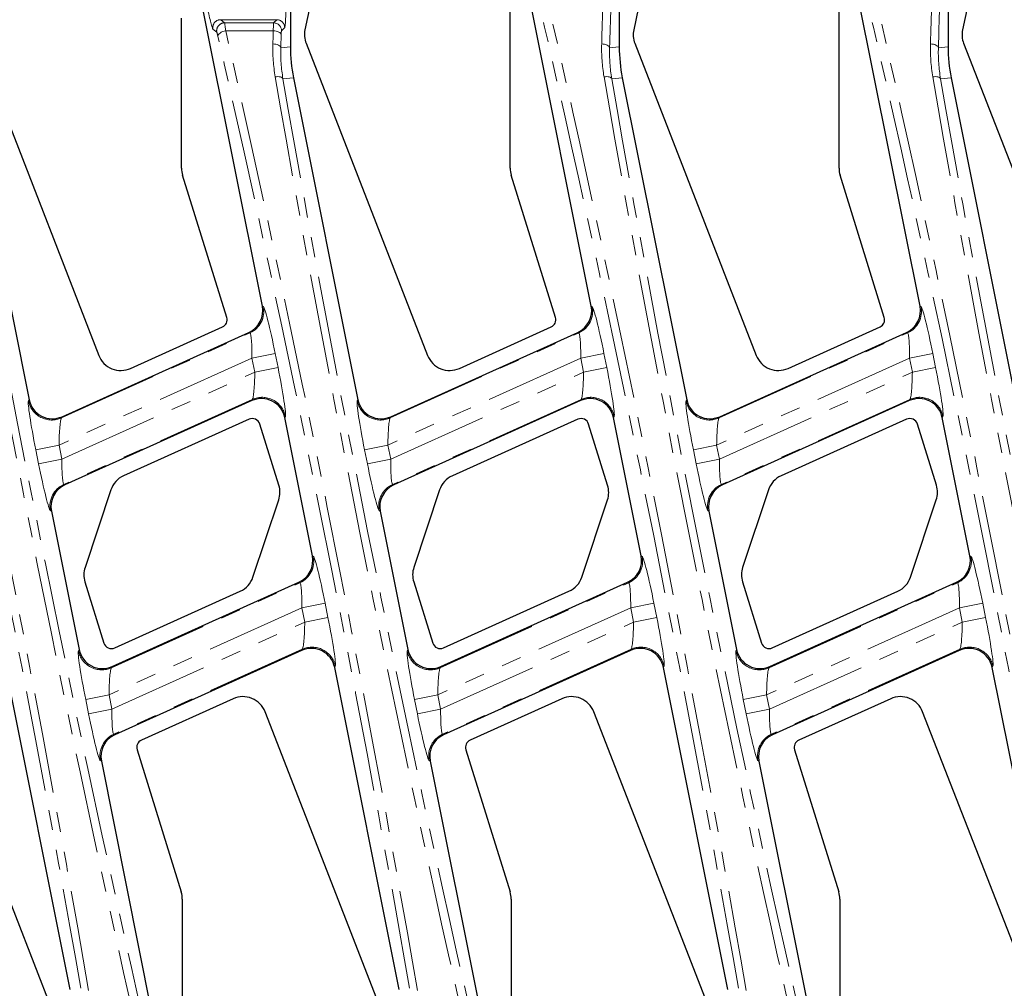
# Model space of a CAD drawing. Units: millimetres. Extents: x -188 to 1278, y -3 to 494.
# Drawn here: x 103 to 165, y 57 to 118 of the extents above; entities that cross this region are included whole.
import ezdxf

# ---------------------------------------------------------------- set-up
doc = ezdxf.new("R2010")
doc.units = ezdxf.units.MM
doc.linetypes.add('PHANTOM', pattern=[12.7, 6.35, -1.27, 1.27, -1.27, 1.27, -1.27])
doc.layers.add('FORMAT', color=7, linetype='Continuous')
doc.styles.add('SLDTEXTSTYLE1', font='TXT', dxfattribs={"width": 0.7})
doc.dimstyles.new('SLDDIMSTYLE8', dxfattribs={"dimtxt": 3.393075, "dimasz": 3.393075, "dimexe": 0, "dimexo": 0.0625, "dimgap": 0.848269, "dimtad": 2, "dimdec": 4, "dimlfac": 2, "dimzin": 12, "dimdsep": 46, "dimtxsty": 'SLDTEXTSTYLE1', "dimsah": 1, "dimcen": 0.09, "dimadec": 0, "dimazin": 3, "dimtfac": 1, "dimtdec": 0, "dimtofl": 0, "dimtmove": 0, "dimatfit": 3, "dimfxl": 0, "dimfrac": 2, "dimtolj": 1, "dimtzin": 12, "dimarcsym": 0})

# ---------------------------------------------------------------- blocks, each defined once
blk = doc.blocks.new('_D_44')
at = {"layer": 'FORMAT'}
for p, q in [((133.729, 126.908), (129.131, 149.919)), ((127.7, 132.613), (114.941, 132.613))]:
    blk.add_line(p, q, dxfattribs=at)
blk.add_arc((132.589, 132.613), 16.648, 101.3, 180, dxfattribs=at)
for points in [[(129.327, 148.938), (125.93, 148.442), (126.236, 147.443)], [(115.941, 132.613), (116.801, 135.936), (115.762, 136.041)]]:
    blk.add_solid(points, dxfattribs=at)
at = {"layer": 'FORMAT', "insert": (112.778, 142.537, -10.2), "char_height": 3.7042, "attachment_point": 1, "rotation": 48.59486, "style": 'SLDTEXTSTYLE1'}
blk.add_mtext("78°42'", dxfattribs=at)

msp = doc.modelspace()

# ---------------------------------------------------------------- linework, layer by layer
at = {"color": 7, "linetype": 'Continuous', "lineweight": 30}
for p, q in [((96.584512, 129.352499), (103.585539, 94.31578)), ((139.060658, 100.22601), (133.72902, 126.908254)), ((159.810658, 100.22601), (154.47902, 126.908254)), ((140.829998, 126.614738), (140.829998, 116.600646)), ((161.579998, 126.614738), (161.579998, 116.600646)), ((121.901393, 121.950877), (120.992938, 117.676931)), ((133.951482, 108.937811), (133.951482, 121.864585)), ((142.655064, 121.968145), (141.742938, 117.676931)), ((154.701482, 108.937811), (154.701482, 121.864585)), ((163.405064, 121.968145), (162.492938, 117.676931)), ((120.079998, 121.773118), (120.079998, 116.600646)), ((118.310658, 100.22601), (114.598442, 118.803838)), ((113.201482, 108.937811), (113.201482, 118.406171)), ((100.312242, 116.821163), (107.978774, 97.116841)), ((121.062242, 116.821163), (128.728774, 97.116841)), ((141.812242, 116.821163), (149.478774, 97.116841)), ((162.562242, 116.821163), (170.228774, 97.116841)), ((120.273586, 114.64387), (124.335539, 94.31578)), ((141.023586, 114.64387), (145.085539, 94.31578)), ((161.773586, 114.64387), (165.835539, 94.31578)), ((116.05732, 99.511261), (113.268928, 108.493077)), ((136.80732, 99.511261), (134.018928, 108.493077)), ((157.55732, 99.511261), (154.768928, 108.493077)), ((109.994061, 96.293681), (115.786626, 98.909628)), ((130.744061, 96.293681), (136.536626, 98.909628)), ((151.494061, 96.293681), (157.286626, 98.909628)), ((105.67097, 93.244109), (117.458276, 98.567307)), ((126.42097, 93.244109), (138.208276, 98.567307)), ((147.17097, 93.244109), (158.958276, 98.567307)), ((117.632127, 94.256839), (105.84482, 88.933641)), ((138.382127, 94.256839), (126.59482, 88.933641)), ((159.132127, 94.256839), (147.34482, 88.933641)), ((117.466746, 93.084908), (109.54735, 89.508475)), ((119.347431, 88.913337), (118.147454, 92.778636)), ((121.462931, 84.450426), (119.717557, 93.185169)), ((138.216746, 93.084908), (130.29735, 89.508475)), ((140.097431, 88.913337), (138.897454, 92.778636)), ((142.212931, 84.450426), (140.467557, 93.185169)), ((158.966746, 93.084908), (151.04735, 89.508475)), ((160.847431, 88.913337), (159.647454, 92.778636)), ((162.962931, 84.450426), (161.217557, 93.185169)), ((108.741347, 88.614709), (107.117119, 83.730056)), ((129.491347, 88.614709), (127.867119, 83.730056)), ((150.241347, 88.614709), (148.617119, 83.730056)), ((117.714022, 83.110654), (119.33825, 87.995307)), ((138.464022, 83.110654), (140.08825, 87.995307)), ((159.214022, 83.110654), (160.83825, 87.995307)), ((104.992438, 87.274938), (106.737812, 78.540195)), ((125.742438, 87.274938), (127.487812, 78.540195)), ((146.492438, 87.274938), (148.237812, 78.540195)), ((107.107938, 82.812027), (108.307915, 78.946728)), ((108.823243, 77.468525), (120.610549, 82.791722)), ((127.857938, 82.812027), (129.057915, 78.946728)), ((129.573243, 77.468525), (141.360549, 82.791722)), ((148.607938, 82.812027), (149.807915, 78.946728)), ((150.323243, 77.468525), (162.110549, 82.791722)), ((108.988623, 78.640456), (116.908019, 82.216889)), ((129.738623, 78.640456), (137.658019, 82.216889)), ((150.488623, 78.640456), (158.408019, 82.216889)), ((120.7844, 78.481254), (108.997093, 73.158057)), ((141.5344, 78.481254), (129.747093, 73.158057)), ((162.2844, 78.481254), (150.497093, 73.158057)), ((106.181783, 57.081494), (102.11983, 77.409584)), ((126.931783, 57.081494), (122.86983, 77.409584)), ((147.681783, 57.081494), (143.61983, 77.409584)), ((168.431783, 57.081494), (164.36983, 77.409584)), ((116.461308, 75.431683), (110.668743, 72.815736)), ((137.211308, 75.431683), (131.418743, 72.815736)), ((157.961308, 75.431683), (152.168743, 72.815736)), ((105.393127, 54.9042), (97.726596, 74.608522)), ((126.143127, 54.9042), (118.476596, 74.608522)), ((146.893127, 54.9042), (139.226596, 74.608522)), ((167.643127, 54.9042), (159.976596, 74.608522)), ((110.398049, 72.214103), (113.186441, 63.232287)), ((131.148049, 72.214103), (133.936441, 63.232287)), ((151.898049, 72.214103), (154.686441, 63.232287)), ((108.144711, 71.499353), (111.847615, 52.968129)), ((128.894711, 71.499353), (134.22635, 44.81711)), ((149.644711, 71.499353), (154.97635, 44.81711)), ((113.253887, 62.787552), (113.253887, 53.360673)), ((134.003887, 62.787552), (134.003887, 49.860779)), ((154.753887, 62.787552), (154.753887, 49.860779))]:
    msp.add_line(p, q, dxfattribs=at)
at = {"color": 8, "linetype": 'PHANTOM', "lineweight": 0}
for p, q in [((115.676786, 118.313017), (115.920608, 118.113095)), ((119.216572, 118.313017), (115.676786, 118.313017)), ((115.920608, 118.113095), (119.01665, 118.113095)), ((119.01665, 118.113095), (119.216572, 118.313017)), ((115.430972, 117.515942), (115.18715, 117.715863)), ((118.995263, 117.610115), (115.99267, 117.610115)), ((119.715887, 117.813702), (119.515965, 117.61378)), ((119.470416, 116.540339), (120.079998, 116.600646)), ((140.220416, 116.540339), (140.829998, 116.600646)), ((160.970416, 116.540339), (161.579998, 116.600646)), ((120.273586, 114.64387), (119.607045, 114.577928)), ((141.023586, 114.64387), (140.357045, 114.577928)), ((161.773586, 114.64387), (161.107045, 114.577928)), ((118.310658, 100.22601), (118.374893, 100.193001)), ((139.060658, 100.22601), (139.124893, 100.193001)), ((159.810658, 100.22601), (159.874893, 100.193001)), ((105.629468, 93.163348), (117.522511, 98.534297)), ((117.522511, 98.534297), (117.458276, 98.567307)), ((126.379468, 93.163348), (138.272511, 98.534297)), ((138.272511, 98.534297), (138.208276, 98.567307)), ((147.129468, 93.163348), (159.022511, 98.534297)), ((159.022511, 98.534297), (158.958276, 98.567307)), ((117.647836, 96.947283), (105.476064, 91.450459)), ((117.647836, 96.947283), (119.116742, 97.240799)), ((117.827033, 96.05049), (117.647836, 96.947283)), ((119.116742, 97.240799), (119.295939, 96.344006)), ((138.397836, 96.947283), (126.226064, 91.450459)), ((138.397836, 96.947283), (139.866742, 97.240799)), ((138.577033, 96.05049), (138.397836, 96.947283)), ((139.866742, 97.240799), (140.045939, 96.344006)), ((159.147836, 96.947283), (146.976064, 91.450459)), ((159.147836, 96.947283), (160.616742, 97.240799)), ((159.327033, 96.05049), (159.147836, 96.947283)), ((160.616742, 97.240799), (160.795939, 96.344006)), ((117.827033, 96.05049), (119.295939, 96.344006)), ((138.577033, 96.05049), (140.045939, 96.344006)), ((159.327033, 96.05049), (160.795939, 96.344006)), ((105.655261, 90.553666), (117.827033, 96.05049)), ((126.405261, 90.553666), (138.577033, 96.05049)), ((147.155261, 90.553666), (159.327033, 96.05049)), ((103.544038, 94.235019), (103.585539, 94.31578)), ((117.673628, 94.3376), (105.780585, 88.966651)), ((117.632127, 94.256839), (117.673628, 94.3376)), ((124.294038, 94.235019), (124.335539, 94.31578)), ((138.423628, 94.3376), (126.530585, 88.966651)), ((138.382127, 94.256839), (138.423628, 94.3376)), ((145.044038, 94.235019), (145.085539, 94.31578)), ((159.173628, 94.3376), (147.280585, 88.966651)), ((159.132127, 94.256839), (159.173628, 94.3376)), ((105.67097, 93.244109), (105.629468, 93.163348)), ((119.759059, 93.265929), (119.717557, 93.185169)), ((126.42097, 93.244109), (126.379468, 93.163348)), ((140.509059, 93.265929), (140.467557, 93.185169)), ((147.17097, 93.244109), (147.129468, 93.163348)), ((161.259059, 93.265929), (161.217557, 93.185169)), ((104.007158, 91.156942), (105.476064, 91.450459)), ((105.476064, 91.450459), (105.655261, 90.553666)), ((124.757158, 91.156942), (126.226064, 91.450459)), ((126.226064, 91.450459), (126.405261, 90.553666)), ((145.507158, 91.156942), (146.976064, 91.450459)), ((146.976064, 91.450459), (147.155261, 90.553666)), ((104.186355, 90.260149), (104.007158, 91.156942)), ((124.936355, 90.260149), (124.757158, 91.156942)), ((145.686355, 90.260149), (145.507158, 91.156942)), ((104.186355, 90.260149), (105.655261, 90.553666)), ((124.936355, 90.260149), (126.405261, 90.553666)), ((145.686355, 90.260149), (147.155261, 90.553666)), ((105.780585, 88.966651), (105.84482, 88.933641)), ((126.530585, 88.966651), (126.59482, 88.933641)), ((147.280585, 88.966651), (147.34482, 88.933641)), ((104.992438, 87.274938), (104.928203, 87.307948)), ((125.742438, 87.274938), (125.678203, 87.307948)), ((146.492438, 87.274938), (146.428203, 87.307948)), ((121.462931, 84.450426), (121.527166, 84.417416)), ((142.212931, 84.450426), (142.277166, 84.417416)), ((162.962931, 84.450426), (163.027166, 84.417416)), ((108.781741, 77.387764), (120.674784, 82.758713)), ((120.674784, 82.758713), (120.610549, 82.791722)), ((129.531741, 77.387764), (141.424784, 82.758713)), ((141.424784, 82.758713), (141.360549, 82.791722)), ((150.281741, 77.387764), (162.174784, 82.758713)), ((162.174784, 82.758713), (162.110549, 82.791722)), ((120.800109, 81.171698), (122.269015, 81.465214)), ((122.269015, 81.465214), (122.448212, 80.568421)), ((141.550109, 81.171698), (143.019015, 81.465214)), ((143.019015, 81.465214), (143.198212, 80.568421)), ((162.300109, 81.171698), (163.769015, 81.465214)), ((163.769015, 81.465214), (163.948212, 80.568421)), ((120.800109, 81.171698), (108.628337, 75.674874)), ((120.979305, 80.274905), (120.800109, 81.171698)), ((141.550109, 81.171698), (129.378337, 75.674874)), ((141.729305, 80.274905), (141.550109, 81.171698)), ((162.300109, 81.171698), (150.128337, 75.674874)), ((162.479305, 80.274905), (162.300109, 81.171698)), ((108.807534, 74.778081), (120.979305, 80.274905)), ((120.979305, 80.274905), (122.448212, 80.568421)), ((129.557534, 74.778081), (141.729305, 80.274905)), ((141.729305, 80.274905), (143.198212, 80.568421)), ((150.307534, 74.778081), (162.479305, 80.274905)), ((162.479305, 80.274905), (163.948212, 80.568421)), ((106.69631, 78.459434), (106.737812, 78.540195)), ((120.825901, 78.562015), (108.932858, 73.191066)), ((120.7844, 78.481254), (120.825901, 78.562015)), ((127.44631, 78.459434), (127.487812, 78.540195)), ((141.575901, 78.562015), (129.682858, 73.191066)), ((141.5344, 78.481254), (141.575901, 78.562015)), ((148.19631, 78.459434), (148.237812, 78.540195)), ((162.325901, 78.562015), (150.432858, 73.191066)), ((162.2844, 78.481254), (162.325901, 78.562015)), ((108.823243, 77.468525), (108.781741, 77.387764)), ((122.911332, 77.490345), (122.86983, 77.409584)), ((129.573243, 77.468525), (129.531741, 77.387764)), ((143.661332, 77.490345), (143.61983, 77.409584)), ((150.323243, 77.468525), (150.281741, 77.387764)), ((164.411332, 77.490345), (164.36983, 77.409584)), ((107.159431, 75.381358), (108.628337, 75.674874)), ((107.338627, 74.484565), (107.159431, 75.381358)), ((108.628337, 75.674874), (108.807534, 74.778081)), ((127.909431, 75.381358), (129.378337, 75.674874)), ((128.088627, 74.484565), (127.909431, 75.381358)), ((129.378337, 75.674874), (129.557534, 74.778081)), ((148.659431, 75.381358), (150.128337, 75.674874)), ((148.838627, 74.484565), (148.659431, 75.381358)), ((150.128337, 75.674874), (150.307534, 74.778081)), ((107.338627, 74.484565), (108.807534, 74.778081)), ((128.088627, 74.484565), (129.557534, 74.778081)), ((148.838627, 74.484565), (150.307534, 74.778081)), ((108.932858, 73.191066), (108.997093, 73.158057)), ((129.682858, 73.191066), (129.747093, 73.158057)), ((150.432858, 73.191066), (150.497093, 73.158057)), ((108.144711, 71.499353), (108.080476, 71.532363)), ((128.894711, 71.499353), (128.830476, 71.532363)), ((149.644711, 71.499353), (149.580476, 71.532363))]:
    msp.add_line(p, q, dxfattribs=at)
at = {"color": 8, "linetype": 'PHANTOM', "lineweight": 0, "flags": 128}
for points in [[(115.503035, 117.264452), (115.50798, 117.31542), (115.53279, 117.368309), (115.576448, 117.420951), (115.637165, 117.47119), (115.712452, 117.516965), (115.799223, 117.556401), (115.893923, 117.587881), (115.99267, 117.610115)], [(118.995263, 117.610115), (119.089987, 117.603487), (119.181279, 117.588117), (119.265828, 117.564563), (119.340571, 117.533677), (119.402799, 117.49658), (119.450257, 117.454616), (119.481224, 117.409305), (119.494578, 117.36229)], [(118.971102, 116.781697), (119.065804, 116.775227), (119.157076, 116.760248), (119.241611, 116.737303), (119.316347, 116.707223), (119.378576, 116.671097), (119.426044, 116.630235), (119.457032, 116.586116), (119.470416, 116.540339)], [(139.721102, 116.781697), (139.815804, 116.775227), (139.907076, 116.760248), (139.991611, 116.737303), (140.066347, 116.707223), (140.128576, 116.671097), (140.176044, 116.630235), (140.207032, 116.586116), (140.220416, 116.540339)], [(160.471102, 116.781697), (160.565804, 116.775227), (160.657076, 116.760248), (160.741611, 116.737303), (160.816347, 116.707223), (160.878576, 116.671097), (160.926044, 116.630235), (160.957032, 116.586116), (160.970416, 116.540339)], [(119.11741, 114.705238), (119.205606, 114.713777), (119.29097, 114.714812), (119.37076, 114.70831), (119.442415, 114.694478), (119.503632, 114.673762), (119.552447, 114.646826), (119.587291, 114.614536), (119.607045, 114.577928)], [(139.86741, 114.705238), (139.955606, 114.713777), (140.04097, 114.714812), (140.12076, 114.70831), (140.192415, 114.694478), (140.253632, 114.673762), (140.302447, 114.646826), (140.337291, 114.614536), (140.357045, 114.577928)], [(160.61741, 114.705238), (160.705606, 114.713777), (160.79097, 114.714812), (160.87076, 114.70831), (160.942415, 114.694478), (161.003632, 114.673762), (161.052447, 114.646826), (161.087291, 114.614536), (161.107045, 114.577928)]]:
    msp.add_lwpolyline(points, dxfattribs=at)
at = {"color": 8, "linetype": 'PHANTOM', "lineweight": 0}
for centre, radius, start, end in [((115.678854, 117.812006), 0.501015, 90.23655396, 191.06344604), ((115.922676, 117.612084), 0.501015, 90.23655396, 191.06344604), ((119.015045, 117.612175), 0.500922, 0.18359629, 89.81640371), ((119.214967, 117.812097), 0.500922, 0.18359629, 89.81640371), ((116.900776, 99.902162), 1.502534, 294.44322217, 11.16091523), ((137.650776, 99.902162), 1.502534, 294.44322217, 11.16091523), ((158.400776, 99.902162), 1.502534, 294.44322217, 11.16091523), ((118.286381, 92.965073), 1.503095, 11.54619899, 114.05793841), ((139.036381, 92.965073), 1.503095, 11.54619899, 114.05793841), ((159.786381, 92.965073), 1.503095, 11.54619899, 114.05793841), ((105.016716, 94.535875), 1.503095, 191.54619899, 294.05793841), ((125.766716, 94.535875), 1.503095, 191.54619899, 294.05793841), ((146.516716, 94.535875), 1.503095, 191.54619899, 294.05793841), ((106.402321, 87.598786), 1.502534, 114.44322217, 191.16091523), ((127.152321, 87.598786), 1.502534, 114.44322217, 191.16091523), ((147.902321, 87.598786), 1.502534, 114.44322217, 191.16091523), ((120.053049, 84.126578), 1.502534, 294.44322217, 11.16091523), ((140.803049, 84.126578), 1.502534, 294.44322217, 11.16091523), ((161.553049, 84.126578), 1.502534, 294.44322217, 11.16091523), ((108.168989, 78.760291), 1.503095, 191.54619899, 294.05793841), ((121.438654, 77.189488), 1.503095, 11.54619899, 114.05793841), ((128.918989, 78.760291), 1.503095, 191.54619899, 294.05793841), ((142.188654, 77.189488), 1.503095, 11.54619899, 114.05793841), ((149.668989, 78.760291), 1.503095, 191.54619899, 294.05793841), ((162.938654, 77.189488), 1.503095, 11.54619899, 114.05793841), ((109.554594, 71.823201), 1.502534, 114.44322217, 191.16091523), ((130.304594, 71.823201), 1.502534, 114.44322217, 191.16091523), ((151.054594, 71.823201), 1.502534, 114.44322217, 191.16091523)]:
    msp.add_arc(centre, radius, start, end, dxfattribs=at)
at = {"color": 7, "linetype": 'Continuous', "lineweight": 30}
for centre, start, end in [((122.46016, 117.365063), 168, 201.25995035), ((143.21016, 117.365063), 168, 201.25995035), ((163.96016, 117.365063), 168, 201.25995035), ((114.701482, 108.937811), 180, 197.24688349), ((135.451482, 108.937811), 180, 197.24688349), ((156.201482, 108.937811), 180, 197.24688349), ((109.376691, 97.660741), 201.25995035, 294.3041374), ((130.126691, 97.660741), 201.25995035, 294.3041374), ((150.876691, 97.660741), 201.25995035, 294.3041374), ((110.16472, 88.141414), 114.3041374, 161.60718123), ((130.91472, 88.141414), 114.3041374, 161.60718123), ((151.66472, 88.141414), 114.3041374, 161.60718123), ((117.914877, 88.468603), 341.60718123, 17.24688349), ((138.664877, 88.468603), 341.60718123, 17.24688349), ((159.414877, 88.468603), 341.60718123, 17.24688349), ((108.540492, 83.256761), 161.60718123, 197.24688349), ((129.290492, 83.256761), 161.60718123, 197.24688349), ((150.040492, 83.256761), 161.60718123, 197.24688349), ((116.290649, 83.583949), 294.3041374, 341.60718123), ((137.040649, 83.583949), 294.3041374, 341.60718123), ((157.790649, 83.583949), 294.3041374, 341.60718123), ((117.078678, 74.064623), 21.25995035, 114.3041374), ((137.828678, 74.064623), 21.25995035, 114.3041374), ((158.578678, 74.064623), 21.25995035, 114.3041374), ((111.753887, 62.787552), 0, 17.24688349), ((132.503887, 62.787552), 0, 17.24688349), ((153.253887, 62.787552), 0, 17.24688349)]:
    msp.add_arc(centre, 1.5, start, end, dxfattribs=at)
at = {"color": 8, "linetype": 'PHANTOM', "lineweight": 0}
for centre, major_axis, ratio, start_param, end_param in [((98.587003, 85.862682), (-12.732767, 64.048869), 0.051015895, 4.235148506, 5.299153726), ((107.118366, 85.862682), (-12.732767, 64.048869), 0.051015895, 0.963748593, 2.079237527), ((140.087003, 85.862682), (-12.732767, 64.048869), 0.051015895, 4.235148506, 5.299153726), ((142.637988, 85.862682), (0, 64.052162), 0.051998677, 0.973890087, 1.067042808), ((160.837003, 85.862682), (-12.732767, 64.048869), 0.051015895, 4.235148506, 5.299153726), ((163.387988, 85.862682), (0, 64.052162), 0.051998677, 0.973890087, 1.067042808), ((98.097368, 85.764843), (-12.733271, 63.548794), 0.051386403, 4.234994071, 5.298999291), ((107.608002, 85.960521), (-12.733271, 63.548794), 0.051386403, 0.963594158, 2.079083092), ((139.597368, 85.764843), (-12.733271, 63.548794), 0.051386403, 4.234994071, 5.298999291), ((143.137303, 85.862682), (0, 63.552162), 0.052407779, 0.973890087, 1.067042808), ((160.347368, 85.764843), (-12.733271, 63.548794), 0.051386403, 4.234994071, 5.298999291), ((163.887303, 85.862682), (0, 63.552162), 0.052407779, 0.973890087, 1.067042808), ((119.711772, 119.311646), (0, 1.5), 0.052407779, 3.193952531, 4.71238898), ((114.892027, 119.213808), (-0.300539, 1.49992), 0.051386403, 1.652841758, 3.078936847), ((116.018982, 117.114466), (-0.09998, 0.999997), 0.026457617, 5.228326434, 6.228180189), ((119.018022, 117.114466), (0, 1), 0.02620389, 0.052359878, 1.052213633), ((115.529347, 117.016627), (-0.10018, 0.499973), 0.051386403, 5.220675745, 6.2205295), ((119.337003, 85.862682), (-12.732767, 64.048869), 0.051015895, 4.235148506, 5.22083018), ((121.887988, 85.862682), (0, 64.052162), 0.051998677, 1.052213633, 1.067042808), ((119.517336, 117.114466), (0, 0.5), 0.052407779, 0.052359878, 1.052213633), ((118.847368, 85.764843), (-12.733271, 63.548794), 0.051386403, 4.234994071, 5.220675745), ((122.387303, 85.862682), (0, 63.552162), 0.052407779, 1.052213633, 1.067042808), ((127.868366, 85.862682), (-12.732767, 64.048869), 0.051015895, 1.093555852, 2.157561072), ((128.358002, 85.960521), (-12.733271, 63.548794), 0.051386403, 1.093401417, 2.157406637), ((148.618366, 85.862682), (-12.732767, 64.048869), 0.051015895, 1.093555852, 2.157561072), ((149.108002, 85.960521), (-12.733271, 63.548794), 0.051386403, 1.093401417, 2.157406637), ((169.368366, 85.862682), (-12.732767, 64.048869), 0.051015895, 1.093555852, 2.157561072), ((169.858002, 85.960521), (-12.733271, 63.548794), 0.051386403, 1.093401417, 2.157406637), ((118.969681, 97.174386), (-0.60153, 3.019851), 0.051056601, 4.724212128, 6.242648577), ((139.719681, 97.174386), (-0.60153, 3.019851), 0.051056601, 4.724212128, 6.242648577), ((160.469681, 97.174386), (-0.60153, 3.019851), 0.051056601, 4.724212128, 6.242648577), ((117.500775, 96.880869), (0.020112, 1.65355), 0.088510083, 4.75364035, 6.2720768), ((138.250775, 96.880869), (0.020112, 1.65355), 0.088510083, 4.75364035, 6.2720768), ((159.000775, 96.880869), (0.020112, 1.65355), 0.088510083, 4.75364035, 6.2720768), ((119.148878, 96.277593), (-0.60153, 3.019851), 0.051056601, 3.205775679, 4.724212128), ((139.898878, 96.277593), (-0.60153, 3.019851), 0.051056601, 3.205775679, 4.724212128), ((160.648878, 96.277593), (-0.60153, 3.019851), 0.051056601, 3.205775679, 4.724212128), ((117.679972, 95.984076), (0.020112, 1.65355), 0.088510083, 3.235203901, 4.75364035), ((138.429972, 95.984076), (0.020112, 1.65355), 0.088510083, 3.235203901, 4.75364035), ((159.179972, 95.984076), (0.020112, 1.65355), 0.088510083, 3.235203901, 4.75364035), ((104.154218, 91.223356), (-0.60153, 3.019851), 0.051056601, 0.064183025, 1.582619475), ((124.904218, 91.223356), (-0.60153, 3.019851), 0.051056601, 0.064183025, 1.582619475), ((145.654218, 91.223356), (-0.60153, 3.019851), 0.051056601, 0.064183025, 1.582619475), ((105.623125, 91.516872), (0.020112, 1.65355), 0.088510083, 0.093611248, 1.612047697), ((126.373125, 91.516872), (0.020112, 1.65355), 0.088510083, 0.093611248, 1.612047697), ((147.123125, 91.516872), (0.020112, 1.65355), 0.088510083, 0.093611248, 1.612047697), ((104.333415, 90.326563), (-0.60153, 3.019851), 0.051056601, 1.582619475, 3.101055924), ((105.802321, 90.620079), (0.020112, 1.65355), 0.088510083, 1.612047697, 3.130484146), ((125.083415, 90.326563), (-0.60153, 3.019851), 0.051056601, 1.582619475, 3.101055924), ((126.552321, 90.620079), (0.020112, 1.65355), 0.088510083, 1.612047697, 3.130484146), ((145.833415, 90.326563), (-0.60153, 3.019851), 0.051056601, 1.582619475, 3.101055924), ((147.302321, 90.620079), (0.020112, 1.65355), 0.088510083, 1.612047697, 3.130484146), ((122.121954, 81.398801), (-0.60153, 3.019851), 0.051056601, 4.724212128, 6.242648577), ((142.871954, 81.398801), (-0.60153, 3.019851), 0.051056601, 4.724212128, 6.242648577), ((163.621954, 81.398801), (-0.60153, 3.019851), 0.051056601, 4.724212128, 6.242648577), ((120.653048, 81.105285), (0.020112, 1.65355), 0.088510083, 4.75364035, 6.2720768), ((141.403048, 81.105285), (0.020112, 1.65355), 0.088510083, 4.75364035, 6.2720768), ((162.153048, 81.105285), (0.020112, 1.65355), 0.088510083, 4.75364035, 6.2720768), ((120.832245, 80.208492), (0.020112, 1.65355), 0.088510083, 3.235203901, 4.75364035), ((122.301151, 80.502008), (-0.60153, 3.019851), 0.051056601, 3.205775679, 4.724212128), ((141.582245, 80.208492), (0.020112, 1.65355), 0.088510083, 3.235203901, 4.75364035), ((143.051151, 80.502008), (-0.60153, 3.019851), 0.051056601, 3.205775679, 4.724212128), ((162.332245, 80.208492), (0.020112, 1.65355), 0.088510083, 3.235203901, 4.75364035), ((163.801151, 80.502008), (-0.60153, 3.019851), 0.051056601, 3.205775679, 4.724212128), ((107.306491, 75.447771), (-0.60153, 3.019851), 0.051056601, 0.064183025, 1.582619475), ((128.056491, 75.447771), (-0.60153, 3.019851), 0.051056601, 0.064183025, 1.582619475), ((148.806491, 75.447771), (-0.60153, 3.019851), 0.051056601, 0.064183025, 1.582619475), ((108.775397, 75.741287), (0.020112, 1.65355), 0.088510083, 0.093611248, 1.612047697), ((129.525397, 75.741287), (0.020112, 1.65355), 0.088510083, 0.093611248, 1.612047697), ((150.275397, 75.741287), (0.020112, 1.65355), 0.088510083, 0.093611248, 1.612047697), ((108.954594, 74.844494), (0.020112, 1.65355), 0.088510083, 1.612047697, 3.130484146), ((129.704594, 74.844494), (0.020112, 1.65355), 0.088510083, 1.612047697, 3.130484146), ((150.454594, 74.844494), (0.020112, 1.65355), 0.088510083, 1.612047697, 3.130484146), ((107.485688, 74.550978), (-0.60153, 3.019851), 0.051056601, 1.582619475, 3.101055924), ((128.235688, 74.550978), (-0.60153, 3.019851), 0.051056601, 1.582619475, 3.101055924), ((148.985688, 74.550978), (-0.60153, 3.019851), 0.051056601, 1.582619475, 3.101055924)]:
    msp.add_ellipse(centre, major_axis=major_axis, ratio=ratio, start_param=start_param, end_param=end_param, dxfattribs=at)
at = {"color": 7, "linetype": 'Continuous', "lineweight": 30}
for centre, major_axis, ratio, start_param, end_param in [((130.093722, 116.603359), (9.965209, 0.985878), 0.998616149, 3.043117133, 3.240068174), ((150.843722, 116.603359), (9.965209, 0.985878), 0.998616149, 3.043117133, 3.240068174), ((171.593722, 116.603359), (9.965209, 0.985878), 0.998616149, 3.043117133, 3.240068174), ((116.837076, 99.934897), (-1.337137, 0.687134), 0.997765449, 2.470766562, 3.812418745), ((137.587076, 99.934897), (-1.337137, 0.687134), 0.997765449, 2.470766562, 3.812418745), ((158.337076, 99.934897), (-1.337137, 0.687134), 0.997765449, 2.470766562, 3.812418745), ((115.576979, 99.365668), (0.45907, -0.20655), 0.993252167, 5.562731583, 7.003639031), ((136.326979, 99.365668), (0.45907, -0.20655), 0.993252167, 5.562731583, 7.003639031), ((157.076979, 99.365668), (0.45907, -0.20655), 0.993252167, 5.562731583, 7.003639031), ((105.057466, 94.615175), (-0.688024, -1.338869), 0.996474664, 5.386025814, 7.1803448), ((118.24563, 92.885774), (0.688024, 1.338869), 0.996474664, 5.386025814, 7.1803448), ((125.807466, 94.615175), (-0.688024, -1.338869), 0.996474664, 5.386025814, 7.1803448), ((138.99563, 92.885774), (0.688024, 1.338869), 0.996474664, 5.386025814, 7.1803448), ((146.557466, 94.615175), (-0.688024, -1.338869), 0.996474664, 5.386025814, 7.1803448), ((159.74563, 92.885774), (0.688024, 1.338869), 0.996474664, 5.386025814, 7.1803448), ((117.669391, 92.625705), (-0.206939, -0.459934), 0.991386187, 2.298903353, 3.984281954), ((138.419391, 92.625705), (-0.206939, -0.459934), 0.991386187, 2.298903353, 3.984281954), ((159.169391, 92.625705), (-0.206939, -0.459934), 0.991386187, 2.298903353, 3.984281954), ((106.46602, 87.566052), (1.337137, -0.687134), 0.997765449, 2.470766562, 3.812418745), ((127.21602, 87.566052), (1.337137, -0.687134), 0.997765449, 2.470766562, 3.812418745), ((147.96602, 87.566052), (1.337137, -0.687134), 0.997765449, 2.470766562, 3.812418745), ((119.989349, 84.159312), (-1.337137, 0.687134), 0.997765449, 2.470766562, 3.812418745), ((140.739349, 84.159312), (-1.337137, 0.687134), 0.997765449, 2.470766562, 3.812418745), ((161.489349, 84.159312), (-1.337137, 0.687134), 0.997765449, 2.470766562, 3.812418745), ((108.785978, 79.099659), (-0.206939, -0.459934), 0.991386187, 5.440496007, 7.125874608), ((129.535978, 79.099659), (-0.206939, -0.459934), 0.991386187, 5.440496007, 7.125874608), ((150.285978, 79.099659), (-0.206939, -0.459934), 0.991386187, 5.440496007, 7.125874608), ((108.209739, 78.83959), (-0.688024, -1.338869), 0.996474664, 5.386025814, 7.1803448), ((121.397903, 77.110189), (0.688024, 1.338869), 0.996474664, 5.386025814, 7.1803448), ((128.959739, 78.83959), (-0.688024, -1.338869), 0.996474664, 5.386025814, 7.1803448), ((142.147903, 77.110189), (0.688024, 1.338869), 0.996474664, 5.386025814, 7.1803448), ((149.709739, 78.83959), (-0.688024, -1.338869), 0.996474664, 5.386025814, 7.1803448), ((162.897903, 77.110189), (0.688024, 1.338869), 0.996474664, 5.386025814, 7.1803448), ((109.618293, 71.790467), (1.337137, -0.687134), 0.997765449, 2.470766562, 3.812418745), ((110.87839, 72.359695), (0.45907, -0.20655), 0.993252167, 2.42113893, 3.862046377), ((130.368293, 71.790467), (1.337137, -0.687134), 0.997765449, 2.470766562, 3.812418745), ((131.62839, 72.359695), (0.45907, -0.20655), 0.993252167, 2.42113893, 3.862046377), ((151.118293, 71.790467), (1.337137, -0.687134), 0.997765449, 2.470766562, 3.812418745), ((152.37839, 72.359695), (0.45907, -0.20655), 0.993252167, 2.42113893, 3.862046377)]:
    msp.add_ellipse(centre, major_axis=major_axis, ratio=ratio, start_param=start_param, end_param=end_param, dxfattribs=at)
at = {"color": 8, "linetype": 'PHANTOM', "lineweight": 0}
for points in [[(119.11741, 114.705238), (118.998218, 115.400164), (118.951348, 116.092496), (118.971102, 116.781697)], [(119.470416, 116.540339), (119.450674, 115.889643), (119.494274, 115.235343), (119.607045, 114.577928)], [(139.86741, 114.705238), (139.748218, 115.400164), (139.701348, 116.092496), (139.721102, 116.781697)], [(140.220416, 116.540339), (140.200674, 115.889643), (140.244274, 115.235343), (140.357045, 114.577928)], [(160.61741, 114.705238), (160.498218, 115.400164), (160.451348, 116.092496), (160.471102, 116.781697)], [(160.970416, 116.540339), (160.950674, 115.889643), (160.994274, 115.235343), (161.107045, 114.577928)]]:
    msp.add_open_spline(points, degree=3, dxfattribs=at)

# ---------------------------------------------------------------- dimensions: what is measured, and where the dimension line sits
at = {"layer": 'FORMAT'}
dim = msp.add_angular_dim_2l(base=(119.71551, 143.168418), line1=((127.700111, 132.612682), (134.243512, 132.612682)), line2=((133.72902, 126.908254), (139.060658, 100.22601)), dimstyle='SLDDIMSTYLE8', dxfattribs=at)
dim.commit()
dim.dimension.update_dxf_attribs({"geometry": '_D_44', "text_midpoint": (120.102333, 143.623294), "dimtype": 162})

doc.saveas('drawing.dxf')
